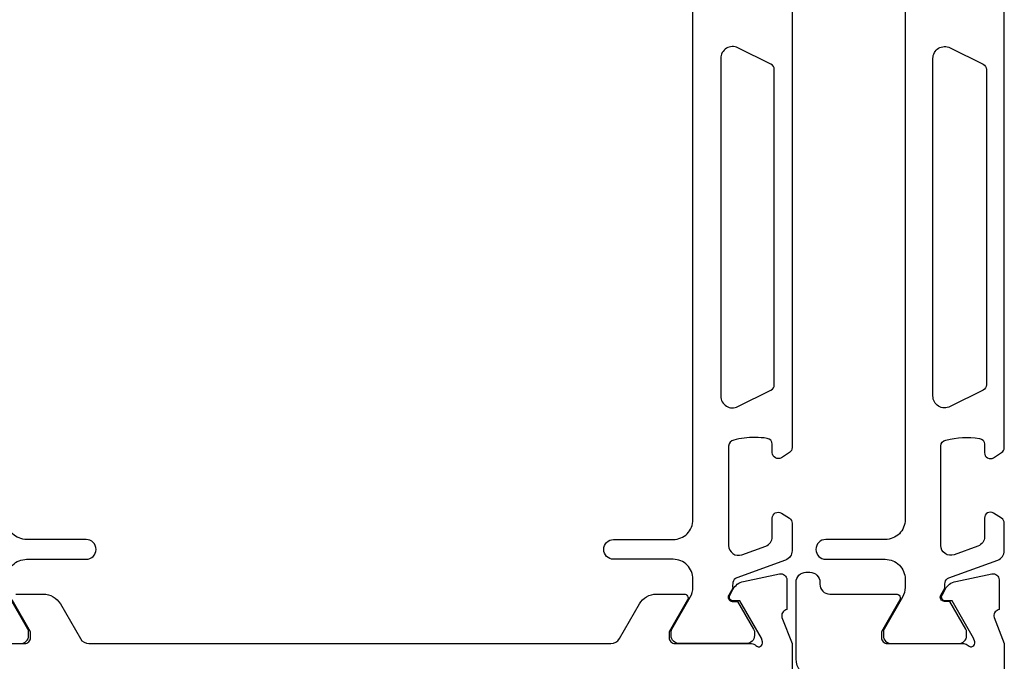
# Model space of a CAD drawing. Extents: x -57 to 186, y -13 to 122.
# Drawn here: x 6 to 56, y 35 to 67 of the extents above; entities that cross this region are included whole.
import ezdxf

# ---------------------------------------------------------------- set-up
doc = ezdxf.new("R2010")
doc.units = 0
doc.header["$LTSCALE"] = 4
doc.layers.add('SAPA_PROFIL', color=7, linetype='CONTINUOUS')

msp = doc.modelspace()

# ---------------------------------------------------------------- linework, layer by layer
at = {"layer": 'SAPA_PROFIL', "color": 4}
for points in [[(44.8, 68.114), (44.8, 45.886, -0.253968), (44.663, 45.635), (44.261, 45.374, -0.592006), (43.8, 45.627), (43.8, 46.055, 0.373506), (43.542, 46.352, 0.03559), (42.926, 46.396, 0.062428), (41.854, 46.262, 0.370252), (41.6, 45.965), (41.6, 40.949, 0.520567), (42.271, 40.479), (43.471, 40.916, 0.315299), (43.8, 41.385), (43.8, 42.327, -0.586218), (44.257, 42.582, 0), (44.257, 42.582), (44.663, 42.318, -0.253968), (44.8, 42.067), (44.8, 40.685, -0.315299), (44.471, 40.215), (42.01, 39.32, 0.269496), (41.817, 39.088, 0.061269), (41.803, 38.796), (41.602, 38.446, 0.57735), (41.784, 38.131), (42.051, 38.131), (42.859, 36.733, -0.131822), (42.9, 36.582), (42.9, 36.4, -0.414214), (42.5, 36), (39.1, 36, -0.414214), (38.7, 36.4), (38.7, 36.58, -0.131652), (38.74, 36.73), (39.666, 38.334, 0.131652), (39.8, 38.834), (39.8, 39.25, 0.414214), (38.8, 40.25), (35.8, 40.25, -1), (35.8, 41.25), (38.8, 41.25, 0.414214), (39.8, 42.25), (39.8, 71.75, 0.414214)], [(50.5, 71.75), (50.5, 42.25, -0.414214), (49.5, 41.25), (46.5, 41.25, 1), (46.5, 40.25), (49.5, 40.25, -0.414214), (50.5, 39.25), (50.5, 38.834, -0.131652), (50.366, 38.334), (49.44, 36.73, 0.131652), (49.4, 36.58), (49.4, 36.4, 0.414214), (49.8, 36), (53.2, 36, 0.414214), (53.6, 36.4), (53.6, 36.582, 0.131822), (53.559, 36.733), (52.751, 38.131), (52.484, 38.131, -0.57735), (52.302, 38.446), (52.503, 38.796, -0.061269), (52.517, 39.088, -0.269496), (52.71, 39.32), (55.171, 40.215, 0.315299), (55.5, 40.685), (55.5, 42.067, 0.253968), (55.363, 42.318), (54.957, 42.582, 0.586218), (54.5, 42.327), (54.5, 41.385, -0.315299), (54.171, 40.916), (52.971, 40.479, -0.520567), (52.3, 40.949), (52.3, 45.965, -0.370252), (52.554, 46.262, -0.098237), (54.242, 46.352, -0.373506), (54.5, 46.055), (54.5, 45.627, 0.592006), (54.961, 45.374), (55.363, 45.635, 0.253968), (55.5, 45.886), (55.5, 68.114, 0.253968)], [(42.068, 66.049, 0.557165), (41.2, 65.512), (41.2, 48.488, 0.557165), (42.068, 47.951), (43.734, 48.781, 0.284386), (43.9, 49.05), (43.9, 64.95, 0.284386), (43.734, 65.219), (42.068, 66.049)], [(52.768, 47.951, -0.557165), (51.9, 48.488), (51.9, 65.512, -0.557165), (52.768, 66.049), (54.434, 65.219, -0.284386), (54.6, 64.95), (54.6, 49.05, -0.284386), (54.434, 48.781), (52.768, 47.951)], [(5.2, 39.25, -0.414214), (6.2, 40.25), (9.2, 40.25, 1), (9.2, 41.25), (6.2, 41.25, -0.414214), (5.2, 42.25)], [(2.5, 36), (5.9, 36, 0.414214), (6.3, 36.4), (6.3, 36.58, 0.131652), (6.26, 36.73), (5.334, 38.334, -0.131652)]]:
    msp.add_lwpolyline(points, format="xyb", dxfattribs=at)
at = {"layer": 'SAPA_PROFIL'}
for points in [[(5.649, 38.5), (7.035, 38.5, -0.267949), (7.901, 38), (8.911, 36.25, 0.267949), (9.344, 36), (35.656, 36, 0.267949), (36.089, 36.25), (37.099, 38, -0.267949), (37.965, 38.5), (39.351, 38.5, -0.57735), (39.524, 38.2), (38.6, 36.6), (38.6, 36.3, 0.414214), (38.9, 36), (42.753, 36, -0.213422), (42.976, 35.9, 0.762586), (43.307, 36.085), (43.249, 36.276), (42.164, 38.162), (41.842, 38.151, -0.57735), (41.659, 38.445), (41.812, 38.73, -0.221695), (42.352, 39.136), (44.166, 39.517, -0.476976), (44.537, 39.215), (44.537, 37.712), (44.489, 37.697, 0.414214), (44.289, 37.323), (44.8, 36.002), (44.8, 33.01, -0.256281)], [(45.826, 34.251, -0.36397), (45, 35.235), (45, 39.096, -0.414214), (45.5, 39.596), (45.7, 39.596, -0.414214), (46.2, 39.096), (46.2, 39, 0.414214), (46.7, 38.5), (50.052, 38.5, -0.57735), (50.225, 38.2), (49.301, 36.6), (49.301, 36.3, 0.414214), (49.601, 36), (53.453, 36)], [(53.453, 36, -0.213422), (53.676, 35.9, 0.762586), (54.007, 36.085), (53.949, 36.276), (52.864, 38.162), (52.542, 38.151, -0.57735), (52.359, 38.445), (52.512, 38.73, -0.221695), (53.052, 39.136), (54.866, 39.517, -0.476976), (55.237, 39.215), (55.237, 37.712), (55.189, 37.697, 0.414214), (54.989, 37.323), (55.5, 36.002), (55.5, 29.921)], [(2.247, 36), (6.1, 36, 0.414214), (6.4, 36.3), (6.4, 36.6), (5.476, 38.2, -0.57735)]]:
    msp.add_lwpolyline(points, format="xyb", dxfattribs=at)

doc.saveas('drawing.dxf')
